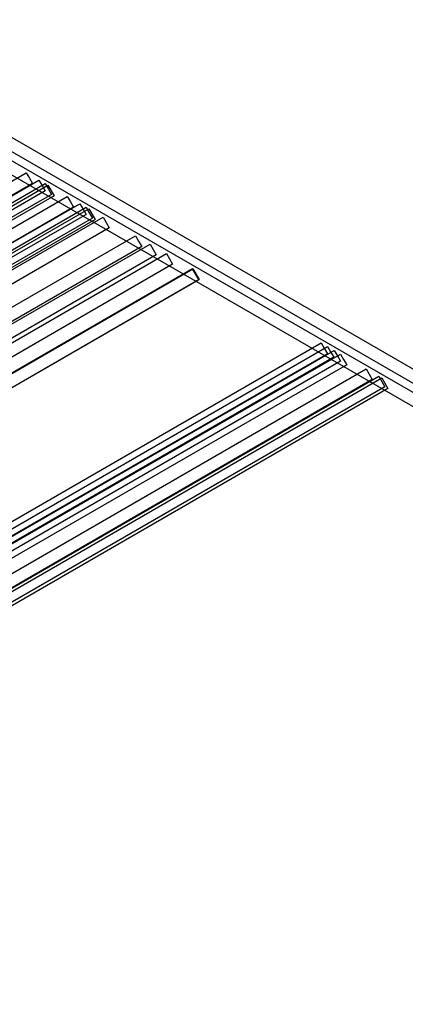
# Model space of a CAD drawing. Extents: x 3.5 to 44.3, y 2.2 to 33.1.
# Drawn here: x 34.6 to 35.5, y 23.7 to 25.9 of the extents above; entities that cross this region are included whole.
import ezdxf

# ---------------------------------------------------------------- set-up
doc = ezdxf.new("R2010")
doc.units = 0

msp = doc.modelspace()

# ---------------------------------------------------------------- linework, layer by layer
at = {"layer": 'Layer', "linetype": 'Continuous'}
for p, q in [((34.1191, 25.9047), (37.9046, 23.7194)), ((37.8907, 23.6953), (34.1052, 25.8807)), ((34.4027, 25.6887), (37.6668, 23.8044)), ((37.653, 23.7803), (34.3888, 25.6647)), ((33.3194, 24.8164), (34.6096, 25.5613)), ((33.3335, 24.792), (34.6379, 25.5449)), ((34.6096, 25.5613), (34.6165, 25.5492)), ((34.6165, 25.5492), (34.6235, 25.5372)), ((34.6379, 25.5449), (34.6448, 25.5329)), ((33.3294, 24.7665), (34.6579, 25.5334)), ((34.6235, 25.5372), (33.3333, 24.7924)), ((33.3335, 24.7756), (34.652, 25.5368)), ((34.6518, 25.5209), (33.3474, 24.7679)), ((34.6448, 25.5329), (34.6518, 25.5209)), ((34.652, 25.5368), (34.659, 25.5247)), ((34.6579, 25.5334), (34.6718, 25.5093)), ((34.659, 25.5247), (34.6659, 25.5127)), ((33.3194, 24.7103), (34.7015, 25.5082)), ((34.6718, 25.5093), (33.3433, 24.7424)), ((34.6659, 25.5127), (33.3474, 24.7516)), ((34.7015, 25.5082), (34.7085, 25.4962)), ((34.7085, 25.4962), (34.7154, 25.4841)), ((33.3294, 24.6603), (34.7498, 25.4803)), ((34.7154, 25.4841), (33.3333, 24.6862)), ((33.3335, 24.6858), (34.7298, 25.4919)), ((33.3335, 24.6695), (34.744, 25.4837)), ((34.7298, 25.4919), (34.7368, 25.4798)), ((34.7368, 25.4798), (34.7437, 25.4678)), ((34.744, 25.4837), (34.7509, 25.4717)), ((34.7498, 25.4803), (34.7637, 25.4563)), ((33.3078, 24.6109), (34.7818, 25.4618)), ((34.7637, 25.4563), (33.3433, 24.6363)), ((34.7437, 25.4678), (33.3474, 24.6617)), ((34.7579, 25.4596), (33.3474, 24.6454)), ((34.7509, 25.4717), (34.7579, 25.4596)), ((34.7818, 25.4618), (34.7888, 25.4498)), ((34.7957, 25.4378), (33.3216, 24.5868)), ((34.7888, 25.4498), (34.7957, 25.4378)), ((33.3611, 24.5578), (34.8545, 25.4199)), ((34.8545, 25.4199), (34.8614, 25.4079)), ((34.8614, 25.4079), (34.8684, 25.3958)), ((33.3625, 24.5208), (34.8872, 25.401)), ((34.8684, 25.3958), (33.375, 24.5337)), ((34.8872, 25.401), (34.9011, 25.3769)), ((33.3448, 24.4683), (34.9239, 25.3798)), ((34.9011, 25.3769), (33.3764, 24.4967)), ((34.9239, 25.3798), (34.9377, 25.3558)), ((34.9377, 25.3558), (33.3587, 24.4442)), ((33.3667, 24.4123), (34.9833, 25.3455)), ((34.9828, 25.3458), (33.3716, 24.4157)), ((34.9967, 25.3218), (34.9828, 25.3458)), ((34.9833, 25.3455), (34.9972, 25.3215)), ((34.9972, 25.3215), (33.3806, 24.3883)), ((33.3861, 24.392), (34.9967, 25.3218)), ((33.5807, 24.2034), (35.2712, 25.1794)), ((33.5907, 24.1929), (35.2853, 25.1712)), ((35.2712, 25.1794), (35.2781, 25.1673)), ((35.2781, 25.1673), (35.285, 25.1553)), ((35.2853, 25.1712), (35.2922, 25.1592)), ((35.285, 25.1553), (33.5945, 24.1794)), ((33.5982, 24.1798), (35.3004, 25.1625)), ((35.2992, 25.1471), (33.6045, 24.1688)), ((33.6082, 24.1692), (35.3146, 25.1543)), ((35.2922, 25.1592), (35.2992, 25.1471)), ((35.3004, 25.1625), (35.3074, 25.1504)), ((35.3074, 25.1504), (35.3143, 25.1384)), ((35.3146, 25.1543), (35.3215, 25.1423)), ((35.3143, 25.1384), (33.6121, 24.1557)), ((35.3285, 25.1302), (33.6221, 24.1452)), ((33.6657, 24.1361), (35.372, 25.1211)), ((35.3215, 25.1423), (35.3285, 25.1302)), ((35.372, 25.1211), (35.379, 25.1091)), ((33.6798, 24.1116), (35.4003, 25.1048)), ((33.6798, 24.1038), (35.407, 25.1009)), ((35.379, 25.1091), (35.3859, 25.0971)), ((35.4003, 25.1048), (35.4072, 25.0928)), ((35.407, 25.1009), (35.414, 25.0889)), ((35.3859, 25.0971), (33.6795, 24.112)), ((35.4142, 25.0807), (33.6937, 24.0875)), ((35.4209, 25.0769), (33.6937, 24.0798)), ((35.4072, 25.0928), (35.4142, 25.0807)), ((35.414, 25.0889), (35.4209, 25.0769))]:
    msp.add_line(p, q, dxfattribs=at)

doc.saveas('drawing.dxf')
